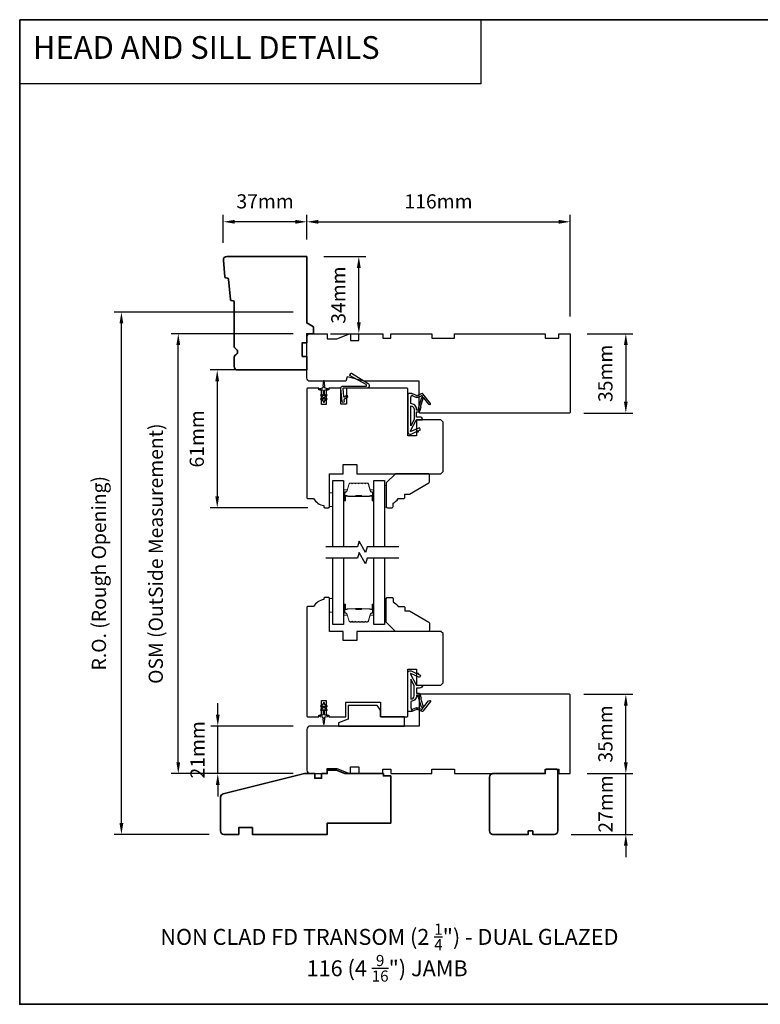
# Model space of a CAD drawing. Extents: x -1547 to 4202, y 2992 to 5628.
# Drawn here: x -1547 to -1221, y 5194 to 5628 of the extents above; entities that cross this region are included whole.
import ezdxf

# ---------------------------------------------------------------- set-up
doc = ezdxf.new("R2010")
doc.units = 0
doc.header["$LTSCALE"] = 200
doc.header["$MEASUREMENT"] = 0
doc.header["$PDMODE"] = 3
doc.header["$PDSIZE"] = 25
doc.linetypes.add('HIDDEN', pattern=[0.375, 0.25, -0.125])
doc.layers.get('DEFPOINTS').update_dxf_attribs({"color": 2, "linetype": 'CONTINUOUS'})
for name, color, linetype, lineweight in [('2', 2, 'CONTINUOUS', 25), ('5', 7, 'HIDDEN', 9), ('6', 6, 'CONTINUOUS', 5), ('8', 7, 'CONTINUOUS', 35), ('Butal', 9, 'CONTINUOUS', 15), ('Spacer Bar', 1, 'CONTINUOUS', 9), ('Symbol (ISO)', 7, 'CONTINUOUS', 25), ('Wood', 7, 'CONTINUOUS', 25)]:
    doc.layers.add(name, color=color, linetype=linetype, lineweight=lineweight)
for name, color, linetype in [('7', 7, 'CONTINUOUS'), ('Glass', 6, 'CONTINUOUS'), ('MISCELLANEOUS', 6, 'CONTINUOUS'), ('Visible (ANSI)', 7, 'CONTINUOUS')]:
    doc.layers.add(name, color=color, linetype=linetype)
doc.styles.add('BOLD', font='txt')
doc.styles.add('Note Text (ISO)', font='tahoma.ttf')
doc.styles.add('style1', font='arial.ttf')
doc.dimstyles.new('LWFRAC$0', dxfattribs={"dimscale": 20, "dimtxt": 2.5, "dimasz": 2, "dimexe": 1.25, "dimexo": 3, "dimgap": 2, "dimtad": 1, "dimtoh": 1, "dimdec": 4, "dimlfac": 0.03937, "dimzin": 4, "dimdsep": 46, "dimlunit": 5, "dimtxsty": 'style1', "dimcen": 0, "dimadec": 0, "dimazin": 0, "dimtfac": 1, "dimtdec": 4, "dimtix": 1, "dimtmove": 0, "dimatfit": 3, "dimfxl": 0, "dimfrac": 2, "dimtzin": 0, "dimarcsym": 0})

# ---------------------------------------------------------------- blocks, each defined once
blk = doc.blocks.new('11075 WEATHERSTRIP')
at = {"layer": 'MISCELLANEOUS'}
for points in [[(-4505.95, 16826.71), (-4505.87, 16826.77, 0.414214), (-4505.83, 16827.05), (-4509.15, 16831.36, 0.339454), (-4509.5, 16831.46), (-4511.61, 16830.58, -1.57384), (-4511.97, 16830.58), (-4514.04, 16831.54), (-4515.79, 16831.54), (-4515.79, 16814.54, 0.548619), (-4514.37, 16813.64), (-4512.33, 16814.59), (-4511.17, 16814.58), (-4511.38, 16815.03), (-4510.29, 16815.54), (-4510.71, 16816.44), (-4514.41, 16814.72, -0.719897), (-4514.67, 16815), (-4512.16, 16819.72, -0.244698), (-4511.93, 16819.88), (-4510.99, 16819.99), (-4509.29, 16819.9, 0.400552), (-4510.59, 16821.14), (-4511.99, 16821.14), (-4511.99, 16823.39), (-4510.99, 16823.39, 0.327819), (-4510.51, 16823.74), (-4509.92, 16825.65, -0.414214), (-4510.11, 16826.03), (-4509.09, 16829.31), (-4509.15, 16829.39, -1), (-4508.83, 16829.63), (-4506.69, 16826.85), (-4506.13, 16826.67, 0.244698)], [(-4511.11, 16824.64, -1), (-4511.11, 16824.24), (-4511.99, 16824.24), (-4511.99, 16824.55, 0.414214), (-4514.49, 16827.05), (-4514.49, 16829.79), (-4514.16, 16830.7, -1.044614), (-4513.79, 16830.54), (-4512.34, 16829.87, 0.210583), (-4511.29, 16829.85), (-4509.93, 16830.41, -0.876976), (-4509.58, 16830.61), (-4509.22, 16830.14), (-4509.84, 16829.56), (-4511.3, 16824.9, 0.506229)], [(-4514.49, 16826.05, -0.414214), (-4512.99, 16824.55), (-4512.99, 16820.07), (-4514.49, 16817.25)]]:
    blk.add_lwpolyline(points, format="xyb", close=True, dxfattribs=at)
blk = doc.blocks.new('*D181')
at = {"layer": '2', "color": 0, "lineweight": -2}
for p, q in [((-1280, 5300.96), (-1280, 5305.96)), ((-1297.02, 5295.96), (-1276.88, 5295.96)), ((-1280, 5269.21), (-1280, 5295.96)), ((-1304.02, 5269.21), (-1276.88, 5269.21)), ((-1280, 5264.21), (-1280, 5259.21))]:
    blk.add_line(p, q, dxfattribs=at)
at = {"layer": '2', "color": 0}
for points in [[(-1280.84, 5300.96), (-1279.17, 5300.96), (-1280, 5295.96)], [(-1280.84, 5264.21), (-1279.17, 5264.21), (-1280, 5269.21)]]:
    blk.add_solid(points, dxfattribs=at)
at = {"layer": 'DEFPOINTS', "color": 0}
for p in [(-1304.52, 5295.96), (-1280, 5295.96), (-1311.52, 5269.21)]:
    blk.add_point(p, dxfattribs=at)
at = {"layer": '2', "color": 0, "insert": (-1288.14, 5282.59), "char_height": 6.25, "attachment_point": 5, "rotation": 90, "style": 'style1'}
blk.add_mtext('27mm', dxfattribs=at)
blk = doc.blocks.new('*D182')
at = {"layer": '2', "color": 0, "lineweight": -2}
for p, q in [((-1298.52, 5330.96), (-1276.88, 5330.96)), ((-1280, 5300.96), (-1280, 5325.96)), ((-1297.02, 5295.96), (-1276.88, 5295.96))]:
    blk.add_line(p, q, dxfattribs=at)
at = {"layer": '2', "color": 0}
for points in [[(-1280.84, 5325.96), (-1279.17, 5325.96), (-1280, 5330.96)], [(-1280.84, 5300.96), (-1279.17, 5300.96), (-1280, 5295.96)]]:
    blk.add_solid(points, dxfattribs=at)
at = {"layer": 'DEFPOINTS', "color": 0}
for p in [(-1306.02, 5330.96), (-1280, 5330.96), (-1304.52, 5295.96)]:
    blk.add_point(p, dxfattribs=at)
at = {"layer": '2', "color": 0, "insert": (-1288.2, 5313.46), "char_height": 6.25, "attachment_point": 5, "rotation": 90, "style": 'style1'}
blk.add_mtext('35mm', dxfattribs=at)
blk = doc.blocks.new('*D184')
at = {"layer": '2', "color": 0, "lineweight": -2}
for p, q in [((-1420.52, 5531.36), (-1420.52, 5542.29)), ((-1304.52, 5497.36), (-1304.52, 5542.29)), ((-1415.52, 5539.16), (-1309.52, 5539.16))]:
    blk.add_line(p, q, dxfattribs=at)
at = {"layer": '2', "color": 0}
for points in [[(-1415.52, 5540), (-1415.52, 5538.33), (-1420.52, 5539.16)], [(-1309.52, 5540), (-1309.52, 5538.33), (-1304.52, 5539.16)]]:
    blk.add_solid(points, dxfattribs=at)
at = {"layer": 'DEFPOINTS', "color": 0}
for p in [(-1304.52, 5539.16), (-1420.52, 5523.86), (-1304.52, 5489.86)]:
    blk.add_point(p, dxfattribs=at)
at = {"layer": '2', "color": 0, "insert": (-1362.52, 5547.35), "char_height": 6.25, "attachment_point": 5, "style": 'style1'}
blk.add_mtext('116mm', dxfattribs=at)
blk = doc.blocks.new('*D185')
at = {"layer": '2', "color": 0, "lineweight": -2}
for p, q in [((-1413.02, 5523.86), (-1394.49, 5523.86)), ((-1397.62, 5494.86), (-1397.62, 5518.86)), ((-1410.02, 5489.86), (-1394.49, 5489.86))]:
    blk.add_line(p, q, dxfattribs=at)
at = {"layer": '2', "color": 0}
for points in [[(-1398.45, 5518.86), (-1396.78, 5518.86), (-1397.62, 5523.86)], [(-1398.45, 5494.86), (-1396.78, 5494.86), (-1397.62, 5489.86)]]:
    blk.add_solid(points, dxfattribs=at)
at = {"layer": 'DEFPOINTS', "color": 0}
for p in [(-1420.52, 5523.86), (-1397.62, 5523.86), (-1417.52, 5489.86)]:
    blk.add_point(p, dxfattribs=at)
at = {"layer": '2', "color": 0, "insert": (-1405.81, 5506.86), "char_height": 6.25, "attachment_point": 5, "rotation": 90, "style": 'style1'}
blk.add_mtext('34mm', dxfattribs=at)
blk = doc.blocks.new('*D186')
at = {"layer": '2', "color": 0, "lineweight": -2}
for p, q in [((-1457.3, 5529.86), (-1457.3, 5542.29)), ((-1420.52, 5531.36), (-1420.52, 5542.29)), ((-1425.52, 5539.16), (-1452.3, 5539.16))]:
    blk.add_line(p, q, dxfattribs=at)
at = {"layer": '2', "color": 0}
for points in [[(-1452.3, 5540), (-1452.3, 5538.33), (-1457.3, 5539.16)], [(-1425.52, 5540), (-1425.52, 5538.33), (-1420.52, 5539.16)]]:
    blk.add_solid(points, dxfattribs=at)
at = {"layer": 'DEFPOINTS', "color": 0}
for p in [(-1457.3, 5539.16), (-1420.52, 5523.86), (-1457.3, 5522.36)]:
    blk.add_point(p, dxfattribs=at)
at = {"layer": '2', "color": 0, "insert": (-1438.91, 5547.36), "char_height": 6.25, "attachment_point": 5, "style": 'style1'}
blk.add_mtext('37mm', dxfattribs=at)
blk = doc.blocks.new('*D187')
at = {"layer": '2', "color": 0, "lineweight": -2}
for p, q in [((-1297.02, 5489.86), (-1276.88, 5489.86)), ((-1280, 5484.86), (-1280, 5459.86)), ((-1298.52, 5454.86), (-1276.88, 5454.86))]:
    blk.add_line(p, q, dxfattribs=at)
at = {"layer": '2', "color": 0}
for points in [[(-1280.84, 5484.86), (-1279.17, 5484.86), (-1280, 5489.86)], [(-1280.84, 5459.86), (-1279.17, 5459.86), (-1280, 5454.86)]]:
    blk.add_solid(points, dxfattribs=at)
at = {"layer": 'DEFPOINTS', "color": 0}
for p in [(-1304.52, 5489.86), (-1306.02, 5454.86), (-1280, 5454.86)]:
    blk.add_point(p, dxfattribs=at)
at = {"layer": '2', "color": 0, "insert": (-1288.2, 5472.36), "char_height": 6.25, "attachment_point": 5, "rotation": 90, "style": 'style1'}
blk.add_mtext('35mm', dxfattribs=at)
blk = doc.blocks.new('*D191')
at = {"layer": '2', "color": 0, "lineweight": -2}
for p, q in [((-1428.02, 5473.86), (-1463.12, 5473.86)), ((-1459.99, 5468.86), (-1459.99, 5418.16)), ((-1420.02, 5413.16), (-1463.12, 5413.16))]:
    blk.add_line(p, q, dxfattribs=at)
at = {"layer": '2', "color": 0}
for points in [[(-1460.83, 5468.86), (-1459.16, 5468.86), (-1459.99, 5473.86)], [(-1460.83, 5418.16), (-1459.16, 5418.16), (-1459.99, 5413.16)]]:
    blk.add_solid(points, dxfattribs=at)
at = {"layer": 'DEFPOINTS', "color": 0}
for p in [(-1420.52, 5473.86), (-1459.99, 5413.16), (-1412.52, 5413.16)]:
    blk.add_point(p, dxfattribs=at)
at = {"layer": '2', "color": 0, "insert": (-1468.18, 5443.51), "char_height": 6.25, "attachment_point": 5, "rotation": 90, "style": 'style1'}
blk.add_mtext('61mm', dxfattribs=at)
blk = doc.blocks.new('*D192')
at = {"layer": '2', "color": 0, "lineweight": -2}
for p, q in [((-1426.52, 5489.86), (-1480.27, 5489.86)), ((-1477.15, 5300.96), (-1477.15, 5484.86)), ((-1426.52, 5295.96), (-1480.27, 5295.96))]:
    blk.add_line(p, q, dxfattribs=at)
at = {"layer": '2', "color": 0}
for points in [[(-1477.98, 5484.86), (-1476.31, 5484.86), (-1477.15, 5489.86)], [(-1477.98, 5300.96), (-1476.31, 5300.96), (-1477.15, 5295.96)]]:
    blk.add_solid(points, dxfattribs=at)
at = {"layer": 'DEFPOINTS', "color": 0}
for p in [(-1477.15, 5489.86), (-1419.02, 5489.86), (-1419.02, 5295.96)]:
    blk.add_point(p, dxfattribs=at)
at = {"layer": '2', "color": 0, "insert": (-1486.24, 5392.91), "char_height": 6.25, "attachment_point": 5, "rotation": 90, "style": 'style1'}
blk.add_mtext('OSM (OutSide Measurement)', dxfattribs=at)
blk = doc.blocks.new('*D193')
at = {"layer": '2', "color": 0, "lineweight": -2}
for p, q in [((-1426.52, 5499.36), (-1505.31, 5499.36)), ((-1502.19, 5274.21), (-1502.19, 5494.36)), ((-1463.52, 5269.21), (-1505.31, 5269.21))]:
    blk.add_line(p, q, dxfattribs=at)
at = {"layer": '2', "color": 0}
for points in [[(-1503.02, 5494.36), (-1501.35, 5494.36), (-1502.19, 5499.36)], [(-1503.02, 5274.21), (-1501.35, 5274.21), (-1502.19, 5269.21)]]:
    blk.add_solid(points, dxfattribs=at)
at = {"layer": 'DEFPOINTS', "color": 0}
for p in [(-1502.19, 5499.36), (-1419.02, 5499.36), (-1456.02, 5269.21)]:
    blk.add_point(p, dxfattribs=at)
at = {"layer": '2', "color": 0, "insert": (-1511.29, 5384.29), "char_height": 6.25, "attachment_point": 5, "rotation": 90, "style": 'style1'}
blk.add_mtext('R.O. (Rough Opening)', dxfattribs=at)
blk = doc.blocks.new('*D194')
at = {"layer": '2', "color": 0, "lineweight": -2}
for p, q in [((-1459.74, 5321.96), (-1459.74, 5326.96)), ((-1426.52, 5316.96), (-1462.87, 5316.96)), ((-1459.74, 5295.96), (-1459.74, 5316.96)), ((-1426.52, 5295.96), (-1462.87, 5295.96)), ((-1459.74, 5290.96), (-1459.74, 5285.96))]:
    blk.add_line(p, q, dxfattribs=at)
at = {"layer": '2', "color": 0}
for points in [[(-1460.58, 5321.96), (-1458.91, 5321.96), (-1459.74, 5316.96)], [(-1460.58, 5290.96), (-1458.91, 5290.96), (-1459.74, 5295.96)]]:
    blk.add_solid(points, dxfattribs=at)
at = {"layer": 'DEFPOINTS', "color": 0}
for p in [(-1459.74, 5316.96), (-1419.02, 5316.96), (-1419.02, 5295.96)]:
    blk.add_point(p, dxfattribs=at)
at = {"layer": '2', "color": 0, "insert": (-1467.88, 5306.46), "char_height": 6.25, "attachment_point": 5, "rotation": 90, "style": 'style1'}
blk.add_mtext('21mm', dxfattribs=at)

msp = doc.modelspace()

# ---------------------------------------------------------------- linework, layer by layer
at = {"layer": '6'}
for points in [[(-1409.02, 5419.66), (-1410.52, 5419.66), (-1410.52, 5413.66), (-1409.02, 5413.66)], [(-1409.02, 5373.16), (-1410.52, 5373.16), (-1410.52, 5367.16), (-1409.02, 5367.16)]]:
    msp.add_lwpolyline(points, close=True, dxfattribs=at)
at = {"layer": '6', "lineweight": 13}
for points in [[(-1385.53, 5422.96), (-1385.53, 5413.46), (-1386.32, 5413.46), (-1386.32, 5422.96)], [(-1385.53, 5363.66), (-1385.53, 5373.16), (-1386.32, 5373.16), (-1386.32, 5363.66)]]:
    msp.add_lwpolyline(points, close=True, dxfattribs=at)
at = {"layer": '7', "color": 1, "linetype": 'Continuous'}
msp.add_lwpolyline([(-1546.99, 5628.23), (-1343.82, 5628.23), (-1343.82, 5599.99), (-1546.99, 5599.99)], close=True, dxfattribs=at)
at = {"layer": '7', "flags": 128}
for points in [[(-1379.97, 5395.91), (-1393.96, 5395.91), (-1394.63, 5393.41), (-1397.52, 5398.41), (-1398.19, 5395.91), (-1412.17, 5395.91)], [(-1379.97, 5390.91), (-1393.96, 5390.91), (-1394.63, 5388.41), (-1397.52, 5393.41), (-1398.19, 5390.91), (-1412.17, 5390.91)]]:
    msp.add_lwpolyline(points, dxfattribs=at)
at = {"layer": '8', "linetype": 'Continuous'}
msp.add_lwpolyline([(-1546.99, 5628.23), (-881.25, 5628.23), (-881.25, 5194.32), (-1546.99, 5194.32)], close=True, dxfattribs=at)
at = {"layer": '8'}
for points in [[(-1453.66, 5504.41, -0.36397), (-1454.12, 5504.86), (-1454.99, 5513.91, 0.36397), (-1455.45, 5514.36), (-1456.13, 5514.41, -0.36397), (-1456.59, 5514.86), (-1457.29, 5522.22, -0.442617), (-1455.8, 5523.86), (-1420.52, 5523.86), (-1420.52, 5494.59), (-1417.52, 5492.86), (-1417.52, 5489.86), (-1420.52, 5489.86), (-1420.52, 5485.86), (-1422.52, 5485.86), (-1422.52, 5479.86), (-1420.52, 5479.86), (-1420.52, 5473.86), (-1451.02, 5473.86, -0.414214), (-1452.52, 5475.36), (-1452.52, 5479.26, -0.267949), (-1451.77, 5480.56, 0.57735), (-1451.77, 5483.16, -0.267949), (-1452.52, 5484.46), (-1452.52, 5503.86, 0.391392), (-1452.98, 5504.36)], [(-1386.77, 5295.96), (-1403.77, 5295.96), (-1407.44, 5297.46), (-1411.52, 5297.46), (-1411.52, 5295.96), (-1414.02, 5295.96), (-1414.02, 5293.96), (-1417.02, 5293.96), (-1417.02, 5295.96), (-1421.52, 5295.96), (-1457.39, 5287.02, 0.344328), (-1458.52, 5285.56), (-1458.52, 5270.71, 0.414214), (-1457.02, 5269.21), (-1450.52, 5269.21), (-1450.52, 5272.21), (-1444.52, 5272.21), (-1444.52, 5269.21), (-1411.52, 5269.21), (-1411.52, 5274.21), (-1383.52, 5274.21), (-1383.52, 5294.96), (-1386.77, 5294.96)], [(-1310.52, 5297.96), (-1315.02, 5297.96), (-1315.52, 5297.46), (-1315.52, 5296.02), (-1315.52, 5295.96), (-1338.52, 5295.96, 0.414214), (-1340.02, 5294.46), (-1340.02, 5270.71, 0.414214), (-1338.52, 5269.21), (-1323.02, 5269.21), (-1323.02, 5270.71), (-1321.02, 5270.71), (-1321.02, 5269.21), (-1311.52, 5269.21, 0.414214), (-1310.02, 5270.71), (-1310.02, 5297.46)]]:
    msp.add_lwpolyline(points, format="xyb", close=True, dxfattribs=at)
at = {"layer": 'Butal'}
for points in [[(-1404.32, 5416.6), (-1404.32, 5420.78, -0.414214), (-1404.07, 5421.03), (-1402.75, 5421.03), (-1402.93, 5420.42, -0.329751), (-1403.29, 5420.15), (-1403.41, 5420.15, 0.414214), (-1403.92, 5419.64), (-1403.92, 5416.35), (-1404.07, 5416.35, -0.414214)], [(-1391.02, 5416.6), (-1391.02, 5420.78, 0.414214), (-1391.27, 5421.03), (-1392.6, 5421.03), (-1392.41, 5420.42, 0.329751), (-1392.05, 5420.15), (-1391.93, 5420.15, -0.414214), (-1391.42, 5419.64), (-1391.42, 5416.35), (-1391.27, 5416.35, 0.414214)], [(-1404.32, 5370.22), (-1404.32, 5366.04, 0.414214), (-1404.07, 5365.79), (-1402.75, 5365.79), (-1402.93, 5366.4, 0.329751), (-1403.29, 5366.67), (-1403.41, 5366.67, -0.414214), (-1403.92, 5367.18), (-1403.92, 5370.47), (-1404.07, 5370.47, 0.414214)], [(-1391.02, 5370.22), (-1391.02, 5366.04, -0.414214), (-1391.27, 5365.79), (-1392.6, 5365.79), (-1392.41, 5366.4, -0.329751), (-1392.05, 5366.67), (-1391.93, 5366.67, 0.414214), (-1391.42, 5367.18), (-1391.42, 5370.47), (-1391.27, 5370.47, -0.414214)]]:
    msp.add_lwpolyline(points, format="xyb", close=True, dxfattribs=at)
at = {"layer": 'Glass', "color": 1}
for points in [[(-1409.02, 5395.91), (-1409.02, 5425.16), (-1404.32, 5425.16), (-1404.32, 5395.91)], [(-1391.02, 5395.91), (-1391.02, 5425.16), (-1386.32, 5425.16), (-1386.32, 5395.91)], [(-1404.32, 5390.91), (-1404.32, 5361.66), (-1409.02, 5361.66), (-1409.02, 5390.91)], [(-1386.32, 5390.91), (-1386.32, 5361.66), (-1391.02, 5361.66), (-1391.02, 5390.91)]]:
    msp.add_lwpolyline(points, dxfattribs=at)
at = {"layer": 'MISCELLANEOUS'}
for points in [[(-1405, 5459.94), (-1405.52, 5465.9, -0.440011), (-1404.76, 5466.72), (-1394.52, 5466.72, 0.777267), (-1394.35, 5467.39), (-1401.5, 5471.29, -0.431843), (-1401.59, 5471.64), (-1401.14, 5472.36, -0.414214), (-1400.8, 5472.44), (-1393.52, 5467.89, -0.753554), (-1394.11, 5465.86), (-1404.38, 5465.86, 0.440011), (-1404.63, 5465.59), (-1404.34, 5462.26, 0.57735), (-1403.94, 5462.08), (-1403.12, 5462.65, -0.414214), (-1402.77, 5462.59), (-1402.56, 5462.29, -0.414214), (-1402.63, 5461.95), (-1404.09, 5460.92, 0.267949), (-1404.2, 5460.69), (-1404.14, 5460.01, -1)], [(-1411.71, 5462.62, 1), (-1412, 5463.03), (-1412.72, 5462.52), (-1412.72, 5464.61, -0.414214), (-1412.22, 5465.11), (-1411.4, 5465.11, 0.900404), (-1411.35, 5465.6), (-1412.32, 5465.81, -0.316498), (-1412.52, 5466.02), (-1412.54, 5466.23, -0.453723), (-1412.62, 5466.82), (-1412.92, 5469.02, 0.873124), (-1413.12, 5469.02), (-1413.42, 5466.82, -0.453723), (-1413.5, 5466.23), (-1413.53, 5466.02, -0.316498), (-1413.73, 5465.81), (-1414.7, 5465.6, 0.900404), (-1414.65, 5465.11), (-1413.82, 5465.11, -0.414214), (-1413.32, 5464.61), (-1413.32, 5462.52), (-1414.05, 5463.03, 1), (-1414.34, 5462.62), (-1413.32, 5461.91), (-1413.32, 5460.9), (-1414.05, 5461.41, 1), (-1414.34, 5461), (-1413.32, 5460.29), (-1413.32, 5459.91, 1), (-1412.72, 5459.91), (-1412.72, 5460.29), (-1411.71, 5461, 1), (-1412, 5461.41), (-1412.72, 5460.9), (-1412.72, 5461.91)]]:
    msp.add_lwpolyline(points, format="xyb", close=True, dxfattribs=at)
msp.add_lwpolyline([(-1414.05, 5323.79), (-1413.32, 5324.3), (-1413.32, 5322.21, -0.414214), (-1413.82, 5321.71), (-1414.65, 5321.71, 0.900404), (-1414.7, 5321.22), (-1413.73, 5321.01, -0.316498), (-1413.53, 5320.8), (-1413.5, 5320.59, -0.453723), (-1413.42, 5320), (-1413.12, 5317.8, 0.873124), (-1412.92, 5317.8), (-1412.62, 5320, -0.453723), (-1412.54, 5320.59), (-1412.52, 5320.8, -0.316498), (-1412.32, 5321.01), (-1411.35, 5321.22, 0.900404), (-1411.4, 5321.71), (-1412.22, 5321.71, -0.414214), (-1412.72, 5322.21), (-1412.72, 5324.3), (-1412, 5323.79, 1), (-1411.71, 5324.2), (-1412.72, 5324.91), (-1412.72, 5325.92), (-1412, 5325.41, 1), (-1411.71, 5325.82), (-1412.72, 5326.53), (-1412.72, 5326.91, 1), (-1413.32, 5326.91), (-1413.32, 5326.53), (-1414.34, 5325.82, 1), (-1414.05, 5325.41), (-1413.32, 5325.92), (-1413.32, 5324.91), (-1414.34, 5324.2, 1), (-1414.05, 5323.79)], format="xyb", dxfattribs=at)
at = {"layer": 'Spacer Bar'}
for points in [[(-1398.86, 5424.03, 0.226277), (-1398.95, 5423.98), (-1399.02, 5423.9, -0.476976), (-1399.22, 5423.9), (-1399.29, 5423.98, 0.226277), (-1399.39, 5424.03), (-1400.3, 5424.03, 0.226277), (-1400.4, 5423.98), (-1400.47, 5423.9, -0.476976), (-1400.67, 5423.9), (-1400.74, 5423.98, 0.226277), (-1400.84, 5424.03), (-1401.46, 5424.03, 0.329751), (-1401.94, 5423.68), (-1402.93, 5420.42, -0.329751), (-1403.3, 5420.14), (-1403.42, 5420.14, 0.414214), (-1403.92, 5419.64), (-1403.92, 5416.35, 1), (-1403.54, 5416.35), (-1403.54, 5418.21, -0.414214), (-1403.39, 5418.36), (-1402.88, 5418.36), (-1402.88, 5418.48), (-1403.36, 5418.48, 0.414214), (-1403.66, 5418.18), (-1403.66, 5416.35, -1), (-1403.81, 5416.35), (-1403.81, 5419.64, -0.414214), (-1403.42, 5420.03), (-1403.3, 5420.03, 0.329751), (-1402.83, 5420.38), (-1401.83, 5423.64, -0.329751), (-1401.46, 5423.91), (-1400.84, 5423.91, -0.226277), (-1400.83, 5423.91), (-1400.76, 5423.83, 0.476976), (-1400.38, 5423.83), (-1400.31, 5423.91, -0.226277), (-1400.3, 5423.91), (-1399.39, 5423.91, -0.226277), (-1399.38, 5423.91), (-1399.31, 5423.83, 0.476976), (-1398.93, 5423.83), (-1398.87, 5423.91, -0.226277), (-1398.86, 5423.91), (-1397.94, 5423.91, -0.256633), (-1397.93, 5423.91), (-1397.86, 5423.83, 0.476976), (-1397.49, 5423.83), (-1397.42, 5423.91, -0.226277), (-1397.41, 5423.91), (-1396.49, 5423.91, -0.256633), (-1396.48, 5423.91), (-1396.41, 5423.83, 0.476976), (-1396.04, 5423.83), (-1395.97, 5423.91, -0.226277), (-1395.96, 5423.91), (-1395.05, 5423.91, -0.256633), (-1395.03, 5423.91), (-1394.97, 5423.83, 0.476976), (-1394.59, 5423.83), (-1394.52, 5423.91, -0.226277), (-1394.51, 5423.91), (-1393.89, 5423.91, -0.329751), (-1393.52, 5423.64), (-1392.52, 5420.38, 0.329751), (-1392.04, 5420.03), (-1391.92, 5420.03, -0.414214), (-1391.54, 5419.64), (-1391.54, 5416.35, -1), (-1391.69, 5416.35), (-1391.69, 5418.18, 0.414214), (-1391.99, 5418.48), (-1392.47, 5418.48), (-1392.47, 5418.36), (-1391.96, 5418.36, -0.414214), (-1391.81, 5418.21), (-1391.81, 5416.35, 1), (-1391.42, 5416.35), (-1391.42, 5419.64, 0.414214), (-1391.92, 5420.14), (-1392.04, 5420.14, -0.329751), (-1392.41, 5420.42), (-1393.41, 5423.68, 0.329751), (-1393.89, 5424.03), (-1394.51, 5424.03, 0.226277), (-1394.61, 5423.98), (-1394.68, 5423.9, -0.476976), (-1394.88, 5423.9), (-1394.95, 5423.98, 0.226277), (-1395.04, 5424.03), (-1395.96, 5424.03, 0.226277), (-1396.06, 5423.98), (-1396.13, 5423.9, -0.476976), (-1396.32, 5423.9), (-1396.39, 5423.98, 0.226277), (-1396.49, 5424.03), (-1397.41, 5424.03, 0.226277), (-1397.51, 5423.98), (-1397.58, 5423.9, -0.476976), (-1397.77, 5423.9), (-1397.84, 5423.98, 0.226277), (-1397.94, 5424.03)], [(-1403.32, 5418.31), (-1402.69, 5418.31, -0.22907), (-1402.53, 5418.24, 0.224481), (-1402.39, 5418.17), (-1399.11, 5418.17, 0.28964), (-1398.95, 5418.28, -0.272736), (-1398.73, 5418.43), (-1396.62, 5418.43, -0.272736), (-1396.4, 5418.28, 0.28964), (-1396.23, 5418.17), (-1392.95, 5418.17, 0.224481), (-1392.82, 5418.24, -0.22907), (-1392.66, 5418.31), (-1392.02, 5418.31), (-1392.02, 5418.36), (-1392.66, 5418.36, 0.228585), (-1392.86, 5418.27, -0.224481), (-1392.95, 5418.23), (-1396.23, 5418.23, -0.28964), (-1396.35, 5418.3, 0.274141), (-1396.62, 5418.48), (-1398.73, 5418.48, 0.274141), (-1399, 5418.3, -0.28964), (-1399.11, 5418.23), (-1402.39, 5418.23, -0.224481), (-1402.49, 5418.27, 0.228585), (-1402.69, 5418.36), (-1403.32, 5418.36)], [(-1398.86, 5362.79, -0.226277), (-1398.95, 5362.84), (-1399.02, 5362.92, 0.476976), (-1399.22, 5362.92), (-1399.29, 5362.84, -0.226277), (-1399.39, 5362.79), (-1400.3, 5362.79, -0.226277), (-1400.4, 5362.84), (-1400.47, 5362.92, 0.476976), (-1400.67, 5362.92), (-1400.74, 5362.84, -0.226277), (-1400.84, 5362.79), (-1401.46, 5362.79, -0.329751), (-1401.94, 5363.15), (-1402.93, 5366.41, 0.329751), (-1403.3, 5366.68), (-1403.42, 5366.68, -0.414214), (-1403.92, 5367.18), (-1403.92, 5370.47, -1), (-1403.54, 5370.47), (-1403.54, 5368.61, 0.414214), (-1403.39, 5368.46), (-1402.88, 5368.46), (-1402.88, 5368.34), (-1403.36, 5368.34, -0.414214), (-1403.66, 5368.64), (-1403.66, 5370.47, 1), (-1403.81, 5370.47), (-1403.81, 5367.18, 0.414214), (-1403.42, 5366.79), (-1403.3, 5366.79, -0.329751), (-1402.83, 5366.44), (-1401.83, 5363.18, 0.329751), (-1401.46, 5362.91), (-1400.84, 5362.91, 0.226277), (-1400.83, 5362.91), (-1400.76, 5363, -0.476976), (-1400.38, 5363), (-1400.31, 5362.91, 0.226277), (-1400.3, 5362.91), (-1399.39, 5362.91, 0.226277), (-1399.38, 5362.91), (-1399.31, 5363, -0.476976), (-1398.93, 5363), (-1398.87, 5362.91, 0.226277), (-1398.86, 5362.91), (-1397.94, 5362.91, 0.256633), (-1397.93, 5362.91), (-1397.86, 5363, -0.476976), (-1397.49, 5363), (-1397.42, 5362.91, 0.226277), (-1397.41, 5362.91), (-1396.49, 5362.91, 0.256633), (-1396.48, 5362.91), (-1396.41, 5363, -0.476976), (-1396.04, 5363), (-1395.97, 5362.91, 0.226277), (-1395.96, 5362.91), (-1395.05, 5362.91, 0.256633), (-1395.03, 5362.91), (-1394.97, 5363, -0.476976), (-1394.59, 5363), (-1394.52, 5362.91, 0.226277), (-1394.51, 5362.91), (-1393.89, 5362.91, 0.329751), (-1393.52, 5363.18), (-1392.52, 5366.44, -0.329751), (-1392.04, 5366.79), (-1391.92, 5366.79, 0.414214), (-1391.54, 5367.18), (-1391.54, 5370.47, 1), (-1391.69, 5370.47), (-1391.69, 5368.64, -0.414214), (-1391.99, 5368.34), (-1392.47, 5368.34), (-1392.47, 5368.46), (-1391.96, 5368.46, 0.414214), (-1391.81, 5368.61), (-1391.81, 5370.47, -1), (-1391.42, 5370.47), (-1391.42, 5367.18, -0.414214), (-1391.92, 5366.68), (-1392.04, 5366.68, 0.329751), (-1392.41, 5366.41), (-1393.41, 5363.15, -0.329751), (-1393.89, 5362.79), (-1394.51, 5362.79, -0.226277), (-1394.61, 5362.84), (-1394.68, 5362.92, 0.476976), (-1394.88, 5362.92), (-1394.95, 5362.84, -0.226277), (-1395.04, 5362.79), (-1395.96, 5362.79, -0.226277), (-1396.06, 5362.84), (-1396.13, 5362.92, 0.476976), (-1396.32, 5362.92), (-1396.39, 5362.84, -0.226277), (-1396.49, 5362.79), (-1397.41, 5362.79, -0.226277), (-1397.51, 5362.84), (-1397.58, 5362.92, 0.476976), (-1397.77, 5362.92), (-1397.84, 5362.84, -0.226277), (-1397.94, 5362.79)], [(-1403.32, 5368.51), (-1402.69, 5368.51, 0.22907), (-1402.53, 5368.58, -0.224481), (-1402.39, 5368.65), (-1399.11, 5368.65, -0.28964), (-1398.95, 5368.55, 0.272736), (-1398.73, 5368.39), (-1396.62, 5368.39, 0.272736), (-1396.4, 5368.55, -0.28964), (-1396.23, 5368.65), (-1392.95, 5368.65, -0.224481), (-1392.82, 5368.58, 0.22907), (-1392.66, 5368.51), (-1392.02, 5368.51), (-1392.02, 5368.46), (-1392.66, 5368.46, -0.228585), (-1392.86, 5368.55, 0.224481), (-1392.95, 5368.6), (-1396.23, 5368.6, 0.28964), (-1396.35, 5368.52, -0.274141), (-1396.62, 5368.34), (-1398.73, 5368.34, -0.274141), (-1399, 5368.52, 0.28964), (-1399.11, 5368.6), (-1402.39, 5368.6, 0.224481), (-1402.49, 5368.55, -0.228585), (-1402.69, 5368.46), (-1403.32, 5368.46)]]:
    msp.add_lwpolyline(points, format="xyb", close=True, dxfattribs=at)
for points in [[(-1399.11, 5418.23, -0.001885), (-1399.11, 5418.23), (-1402.39, 5418.23, -0.224481), (-1402.49, 5418.27, 0.228585), (-1402.69, 5418.36), (-1403.32, 5418.36), (-1403.32, 5418.31), (-1402.69, 5418.31, -0.22907), (-1402.53, 5418.24, 0.224481), (-1402.39, 5418.17), (-1399.11, 5418.17, -0.214245), (-1399.08, 5418.16, 0.214245), (-1398.94, 5418.1), (-1396.4, 5418.1, 0.214245), (-1396.27, 5418.16, -0.214245), (-1396.23, 5418.17), (-1392.95, 5418.17, 0.224481), (-1392.82, 5418.24, -0.22907), (-1392.66, 5418.31), (-1392.02, 5418.31), (-1392.02, 5418.36), (-1392.66, 5418.36, 0.228585), (-1392.86, 5418.27, -0.224481), (-1392.95, 5418.23), (-1396.23, 5418.23, 0.214245), (-1396.31, 5418.19, -0.214245), (-1396.4, 5418.15), (-1398.94, 5418.15, -0.214245), (-1399.04, 5418.19, 0.214245), (-1399.11, 5418.23)], [(-1399.11, 5368.6, 0.001885), (-1399.11, 5368.6), (-1402.39, 5368.6, 0.224481), (-1402.49, 5368.55, -0.228585), (-1402.69, 5368.46), (-1403.32, 5368.46), (-1403.32, 5368.51), (-1402.69, 5368.51, 0.22907), (-1402.53, 5368.58, -0.224481), (-1402.39, 5368.65), (-1399.11, 5368.65, 0.214245), (-1399.08, 5368.66, -0.214245), (-1398.94, 5368.72), (-1396.4, 5368.72, -0.214245), (-1396.27, 5368.66, 0.214245), (-1396.23, 5368.65), (-1392.95, 5368.65, -0.224481), (-1392.82, 5368.58, 0.22907), (-1392.66, 5368.51), (-1392.02, 5368.51), (-1392.02, 5368.46), (-1392.66, 5368.46, -0.228585), (-1392.86, 5368.55, 0.224481), (-1392.95, 5368.6), (-1396.23, 5368.6, -0.214245), (-1396.31, 5368.63, 0.214245), (-1396.4, 5368.67), (-1398.94, 5368.67, 0.214245), (-1399.04, 5368.63, -0.214245), (-1399.11, 5368.6)]]:
    msp.add_lwpolyline(points, format="xyb", dxfattribs=at)
at = {"layer": 'Visible (ANSI)'}
for points in [[(-1420.52, 5470.36), (-1420.52, 5488.36, -0.414214), (-1419.02, 5489.86), (-1411.52, 5489.86), (-1411.52, 5487.61), (-1407.29, 5487.61), (-1401.79, 5489.86), (-1401.29, 5489.86), (-1401.29, 5486.86), (-1397.59, 5486.86), (-1397.59, 5489.86), (-1387.02, 5489.86), (-1387.02, 5487.86), (-1383.52, 5487.86), (-1383.52, 5489.86), (-1365.52, 5489.86), (-1365.52, 5487.86), (-1355.52, 5487.86), (-1355.52, 5489.86), (-1315.52, 5489.86), (-1315.52, 5487.86), (-1309.52, 5487.86), (-1309.52, 5489.86), (-1304.52, 5489.86), (-1304.52, 5455.36, -0.414214), (-1305.02, 5454.86), (-1370.52, 5454.86, -0.414214), (-1371.02, 5455.36), (-1371.02, 5468.86), (-1395.27, 5468.86), (-1402.74, 5470.86), (-1403.27, 5468.86), (-1419.02, 5468.86, -0.414214)], [(-1420.52, 5417.66, 0.414214), (-1420.02, 5417.16), (-1417.52, 5417.16, 0.238125), (-1413.02, 5414.16), (-1413.02, 5413.66, 0.414214), (-1412.52, 5413.16), (-1411.02, 5413.16, 0.414214), (-1410.52, 5413.66), (-1410.52, 5428.16), (-1404.52, 5428.16), (-1404.52, 5432.16), (-1398.52, 5432.16), (-1398.52, 5428.16), (-1361.52, 5428.16), (-1360.52, 5429.16), (-1360.52, 5450.86), (-1361.52, 5451.86), (-1372.27, 5451.86), (-1372.27, 5444.86), (-1376.02, 5444.86), (-1376.02, 5465.36, 0.414214), (-1376.52, 5465.86), (-1403.02, 5465.86), (-1403.02, 5458.86), (-1405.52, 5458.86), (-1405.52, 5465.86), (-1410.77, 5465.86), (-1410.77, 5465.11), (-1412.02, 5465.11), (-1412.02, 5458.61), (-1414.02, 5458.61), (-1414.02, 5465.11), (-1415.27, 5465.11), (-1415.27, 5465.86), (-1420.02, 5465.86, 0.414214), (-1420.52, 5465.36)], [(-1376.02, 5321.46), (-1376.02, 5341.96), (-1372.27, 5341.96), (-1372.27, 5334.96), (-1361.52, 5334.96), (-1360.52, 5335.96), (-1360.52, 5357.66), (-1361.52, 5358.66), (-1398.52, 5358.66), (-1398.52, 5354.66), (-1404.52, 5354.66), (-1404.52, 5358.66), (-1410.52, 5358.66), (-1410.52, 5373.16, 0.414214), (-1411.02, 5373.66), (-1412.52, 5373.66, 0.414214), (-1413.02, 5373.16), (-1413.02, 5372.66, 0.238125), (-1417.52, 5369.66), (-1420.02, 5369.66, 0.414214), (-1420.52, 5369.16), (-1420.52, 5321.46, 0.414214), (-1420.02, 5320.96), (-1415.27, 5320.96), (-1415.27, 5321.71), (-1414.02, 5321.71), (-1414.02, 5328.21), (-1412.02, 5328.21), (-1412.02, 5321.71), (-1410.77, 5321.71), (-1410.77, 5320.96), (-1403.27, 5320.96), (-1403.27, 5327.46), (-1388.02, 5327.46), (-1388.02, 5320.96), (-1376.52, 5320.96, 0.414214)], [(-1419.02, 5295.96), (-1411.52, 5295.96), (-1411.52, 5298.21), (-1407.29, 5298.21), (-1401.79, 5295.96), (-1401.29, 5295.96), (-1401.29, 5298.96), (-1397.59, 5298.96), (-1397.59, 5295.96), (-1387.02, 5295.96), (-1387.02, 5297.96), (-1383.52, 5297.96), (-1383.52, 5295.96), (-1365.52, 5295.96), (-1365.52, 5297.96), (-1355.52, 5297.96), (-1355.52, 5295.96), (-1315.52, 5295.96), (-1315.52, 5297.96), (-1309.52, 5297.96), (-1309.52, 5295.96), (-1304.52, 5295.96), (-1304.52, 5330.46, 0.414214), (-1305.02, 5330.96), (-1370.52, 5330.96, 0.414214), (-1371.02, 5330.46), (-1371.02, 5316.96), (-1419.02, 5316.96, 0.414214), (-1420.52, 5315.46), (-1420.52, 5297.46, 0.414214)], [(-1388.66, 5324.81), (-1389.56, 5325.96), (-1402.27, 5325.96), (-1402.27, 5319.96), (-1406.52, 5318.41), (-1406.52, 5316.96), (-1377.52, 5316.96), (-1377.52, 5320.96), (-1388.02, 5320.96), (-1388.02, 5322.96, 0.167343)]]:
    msp.add_lwpolyline(points, format="xyb", close=True, dxfattribs=at)
at = {"layer": 'Wood'}
for points in [[(-1383.03, 5413.16, 0.414214), (-1382.53, 5413.66), (-1382.53, 5415.16, 0.153057), (-1380.31, 5417.16), (-1377.81, 5417.16, 0.414214), (-1377.31, 5417.66), (-1377.31, 5419.16), (-1375.31, 5419.16), (-1366.79, 5424.08, 0.267949), (-1366.54, 5424.52), (-1366.54, 5427.66, 0.414214), (-1367.04, 5428.16), (-1381.53, 5428.16), (-1385.53, 5424.16), (-1385.53, 5413.66, 0.414214), (-1385.03, 5413.16)], [(-1383.03, 5373.66, -0.414214), (-1382.53, 5373.16), (-1382.53, 5371.66, -0.153057), (-1380.31, 5369.66), (-1377.81, 5369.66, -0.414214), (-1377.31, 5369.16), (-1377.31, 5367.66), (-1375.31, 5367.66), (-1366.79, 5362.74, -0.267949), (-1366.54, 5362.31), (-1366.54, 5359.16, -0.414214), (-1367.04, 5358.66), (-1381.53, 5358.66), (-1385.53, 5362.66), (-1385.53, 5373.16, -0.414214), (-1385.03, 5373.66)]]:
    msp.add_lwpolyline(points, format="xyb", close=True, dxfattribs=at)

# ---------------------------------------------------------------- block references
at = {"layer": 'MISCELLANEOUS'}
msp.add_blockref('11075 WEATHERSTRIP', (3139.77, -11368.03), dxfattribs=at)
at = {"layer": 'MISCELLANEOUS', "xscale": -1, "rotation": 180}
msp.add_blockref('11075 WEATHERSTRIP', (3139.77, 22154.85), dxfattribs=at)

# ---------------------------------------------------------------- texts
at = {"layer": '5', "linetype": 'Continuous', "lineweight": 15, "style": 'BOLD'}
msp.add_text('HEAD AND SILL DETAILS', height=10, dxfattribs=at).set_placement((-1541.17, 5610.98))
at = {"layer": 'Symbol (ISO)', "char_height": 7, "attachment_point": 2, "style": 'Note Text (ISO)'}
for s, insert, width in [('\\A1;\\pt152.39639;\\PNON CLAD FD TRANSOM (2 {\\H0.7x;\\S1/4;}") - DUAL GLAZED', (-1384.15, 5241.57), 313.2907), ('\\A1;\\pt42;\\P116 (4 {\\H0.7x;\\S9/16;}") JAMB', (-1385.16, 5227.74), 136.6283)]:
    msp.add_mtext(s, dxfattribs=dict(at, insert=insert, width=width))

# ---------------------------------------------------------------- dimensions: what is measured, and where the dimension line sits
at = {"layer": '2'}
dim = msp.add_linear_dim(base=(-1457.3, 5539.16), p1=(-1420.52, 5523.86), p2=(-1457.3, 5522.36), dimstyle='LWFRAC$0', override={"dimscale": 2.5, "dimdec": 0, "dimlfac": 1, "dimlunit": 2, "dimpost": 'mm', "dimtdec": 0}, dxfattribs=at)
dim.commit()
dim.dimension.update_dxf_attribs({"geometry": '*D186', "text_midpoint": (-1438.91, 5547.36)})
dim = msp.add_linear_dim(base=(-1304.52, 5539.16), p1=(-1420.52, 5523.86), p2=(-1304.52, 5489.86), dimstyle='LWFRAC$0', override={"dimscale": 2.5, "dimdec": 0, "dimlfac": 1, "dimlunit": 2, "dimpost": 'mm', "dimtdec": 0}, dxfattribs=at)
dim.commit()
dim.dimension.update_dxf_attribs({"geometry": '*D184', "text_midpoint": (-1362.52, 5539.16), "dimtype": 160})
for base, p1, p2, picture, middle in [((-1397.62, 5523.86), (-1417.52, 5489.86), (-1420.52, 5523.86), '*D185', (-1405.81, 5506.86)), ((-1280, 5454.86), (-1304.52, 5489.86), (-1306.02, 5454.86), '*D187', (-1288.2, 5472.36)), ((-1459.99, 5413.16), (-1420.52, 5473.86), (-1412.52, 5413.16), '*D191', (-1468.18, 5443.51)), ((-1280, 5330.96), (-1304.52, 5295.96), (-1306.02, 5330.96), '*D182', (-1288.2, 5313.46)), ((-1459.74, 5316.96), (-1419.02, 5295.96), (-1419.02, 5316.96), '*D194', (-1467.88, 5306.46)), ((-1280, 5295.96), (-1311.52, 5269.21), (-1304.52, 5295.96), '*D181', (-1288.14, 5282.59))]:
    dim = msp.add_linear_dim(base=base, p1=p1, p2=p2, angle=90, dimstyle='LWFRAC$0', override={"dimscale": 2.5, "dimdec": 0, "dimlfac": 1, "dimlunit": 2, "dimpost": 'mm', "dimtdec": 0}, dxfattribs=at)
    dim.commit()
    dim.dimension.update_dxf_attribs({"geometry": picture, "text_midpoint": middle})
for base, p1, p2, text, picture, middle in [((-1502.19, 5499.36), (-1456.02, 5269.21), (-1419.02, 5499.36), 'R.O. (Rough Opening)', '*D193', (-1511.29, 5384.29)), ((-1477.15, 5489.86), (-1419.02, 5295.96), (-1419.02, 5489.86), 'OSM (OutSide Measurement)', '*D192', (-1486.24, 5392.91))]:
    dim = msp.add_linear_dim(base=base, p1=p1, p2=p2, angle=90, text=text, dimstyle='LWFRAC$0', override={"dimscale": 2.5, "dimdec": 0, "dimlfac": 1, "dimlunit": 2, "dimpost": 'mm', "dimtdec": 0}, dxfattribs=at)
    dim.commit()
    dim.dimension.update_dxf_attribs({"geometry": picture, "text_midpoint": middle})

doc.saveas('drawing.dxf')
